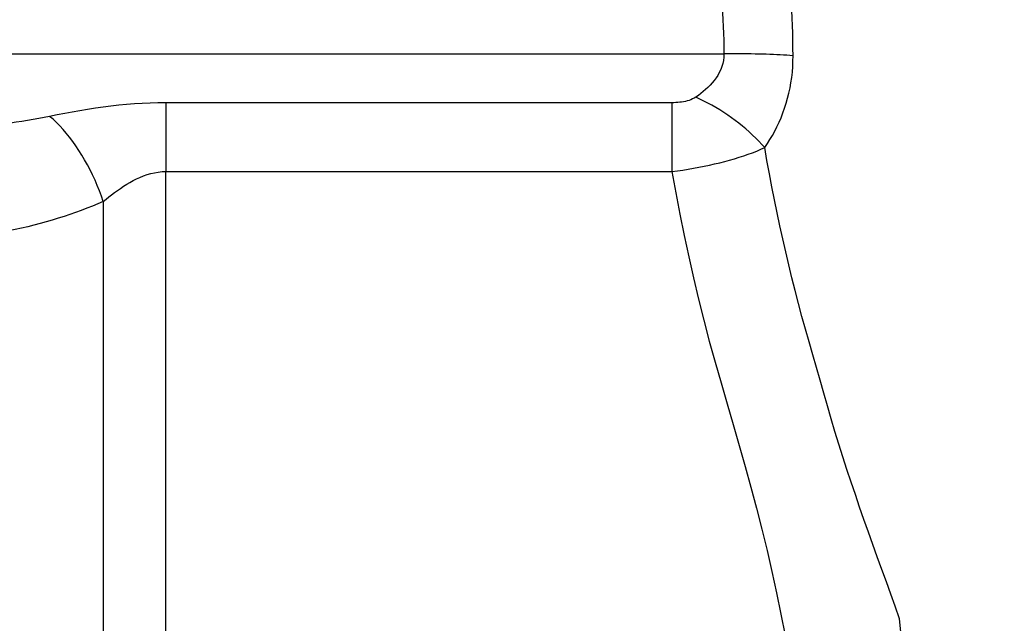
# Model space of a CAD drawing. Extents: x -37 to 310, y -46 to 64.
# Drawn here: x 241 to 244, y 1 to 3 of the extents above; entities that cross this region are included whole.
import ezdxf

# ---------------------------------------------------------------- set-up
doc = ezdxf.new("R2010")
doc.units = 0
doc.header["$MEASUREMENT"] = 0
doc.layers.get('0').update_dxf_attribs({"linetype": 'CONTINUOUS'})
for name, color, linetype in [('1', 4, 'CONTINUOUS'), ('2L', 7, 'CONTINUOUS'), ('SK2', 7, 'CONTINUOUS')]:
    doc.layers.add(name, color=color, linetype=linetype)
doc.styles.add('SANDVIK_STYLE', font='simplex.shx', dxfattribs={"height": 3})
doc.styles.get("Standard").update_dxf_attribs({"font": 'simplex.shx'})
doc.dimstyles.new('SANDVIK_DIM', dxfattribs={"dimscale": 0, "dimtxt": 4.5, "dimasz": 4.57, "dimexe": 5, "dimexo": 0, "dimgap": 2.3, "dimtad": 1, "dimdsep": 46, "dimtxsty": 'SANDVIK_STYLE', "dimcen": 0.09, "dimclrd": 256, "dimclre": 256, "dimclrt": 256, "dimadec": 0, "dimazin": 0, "dimtfac": 1, "dimtofl": 0, "dimtmove": 2, "dimatfit": 3, "dimfxl": 1, "dimtolj": 1, "dimtzin": 0, "dimarcsym": 0})

# ---------------------------------------------------------------- blocks, each defined once
blk = doc.blocks.new('*D0')
for p, q in [((249.499722, 7.434152), (249.499722, -46.295092)), ((0, -1.5875), (0, -46.295092)), ((249.499722, -43.120092), (0, -43.120092))]:
    blk.add_line(p, q)
for points in [[(0, -43.120092), (3.175, -42.702096), (3.175, -43.538089)], [(249.499722, -43.120092), (246.324722, -43.538089), (246.324722, -42.702096)]]:
    blk.add_solid(points)
blk.add_text('250', height=3.50012).set_placement((123.431317, -41.370032))
blk = doc.blocks.new('*D2')
for p, q in [((187.66369, 39.85), (310.071968, 39.85)), ((306.896968, -2.321782), (306.896968, 39.85)), ((251.587222, -2.321782), (310.071968, -2.321782))]:
    blk.add_line(p, q)
for points in [[(306.896968, 39.85), (307.314965, 36.675), (306.478971, 36.675)], [(306.896968, -2.321782), (306.478971, 0.853218), (307.314965, 0.853218)]]:
    blk.add_solid(points)
blk.add_text('42', height=3.50012, rotation=90).set_placement((305.146908, 15.301262))

msp = doc.modelspace()

# ---------------------------------------------------------------- linework, layer by layer
at = {"layer": '1'}
for p, q in [((238.658345, 2.889264), (242.904369, 2.889264)), ((242.759036, 2.752274), (241.343891, 2.752274)), ((241.343891, 2.752274), (241.343891, 2.559903)), ((242.759036, 2.752274), (242.759036, 2.559903)), ((241.343891, 2.559903), (242.759036, 2.559903)), ((241.343891, 0.805774), (241.343891, 2.559903)), ((241.168891, 2.476343), (241.168891, 0.805774))]:
    msp.add_line(p, q, dxfattribs=at)
for points in [[(243.097736, 2.883988, 0), (243.097532, 2.905002, 0), (243.097175, 2.926026, 0), (243.096666, 2.947063, 0), (243.096004, 2.96811, 0), (243.09519, 2.989165, 0), (243.094224, 3.010222, 0), (243.093107, 3.031278, 0), (243.091838, 3.052329, 0), (243.090418, 3.073374, 0), (243.088847, 3.094414, 0)], [(243.097736, 2.883988, 0), (243.097532, 2.905002, 0), (243.097175, 2.926026, 0), (243.096666, 2.947063, 0), (243.096004, 2.96811, 0), (243.09519, 2.989165, 0), (243.094224, 3.010222, 0), (243.093107, 3.031278, 0), (243.091838, 3.052329, 0), (243.090418, 3.073374, 0), (243.088847, 3.094414, 0)], [(243.097736, 2.883988, 0), (243.097532, 2.905002, 0), (243.097175, 2.926026, 0), (243.096666, 2.947063, 0), (243.096004, 2.96811, 0), (243.09519, 2.989165, 0), (243.094224, 3.010222, 0), (243.093107, 3.031278, 0), (243.091838, 3.052329, 0), (243.090418, 3.073374, 0), (243.088847, 3.094414, 0)], [(242.895463, 3.08, 0), (242.897019, 3.060934, 0), (242.898426, 3.041863, 0), (242.899687, 3.022784, 0), (242.9008, 3.0037, 0), (242.901765, 2.984614, 0), (242.902583, 2.965529, 0), (242.903252, 2.946449, 0), (242.903773, 2.927378, 0), (242.904145, 2.908317, 0), (242.904369, 2.889264, 0)], [(242.895463, 3.08, 0), (242.897019, 3.060934, 0), (242.898426, 3.041863, 0), (242.899687, 3.022784, 0), (242.9008, 3.0037, 0), (242.901765, 2.984614, 0), (242.902583, 2.965529, 0), (242.903252, 2.946449, 0), (242.903773, 2.927378, 0), (242.904145, 2.908317, 0), (242.904369, 2.889264, 0)], [(242.895463, 3.08, 0), (242.897018, 3.060934, 0), (242.898426, 3.041863, 0), (242.899687, 3.022784, 0), (242.9008, 3.0037, 0), (242.901765, 2.984614, 0), (242.902583, 2.965529, 0), (242.903252, 2.946449, 0), (242.903773, 2.927378, 0), (242.904145, 2.908317, 0), (242.904369, 2.889264, 0)], [(242.904369, 2.889264, 0), (242.9041, 2.880034, 0), (242.903015, 2.870924, 0), (242.90115, 2.86198, 0), (242.898572, 2.853279, 0), (242.89534, 2.844859, 0), (242.891512, 2.836755, 0), (242.887151, 2.828987, 0), (242.882333, 2.821552, 0), (242.877116, 2.814441, 0), (242.871551, 2.807647, 0), (242.86568, 2.80116, 0), (242.85954, 2.794968, 0), (242.853162, 2.789058, 0), (242.846573, 2.783416, 0), (242.839803, 2.778022, 0), (242.83288, 2.772855, 0), (242.825804, 2.767913, 0)], [(242.904369, 2.889264, 0), (242.9041, 2.880034, 0), (242.903015, 2.870924, 0), (242.90115, 2.86198, 0), (242.898572, 2.853279, 0), (242.89534, 2.844859, 0), (242.891512, 2.836755, 0), (242.887151, 2.828987, 0), (242.882333, 2.821552, 0), (242.877116, 2.814441, 0), (242.871551, 2.807647, 0), (242.86568, 2.80116, 0), (242.85954, 2.794968, 0), (242.853162, 2.789058, 0), (242.846573, 2.783416, 0), (242.839803, 2.778022, 0), (242.83288, 2.772855, 0), (242.825804, 2.767913, 0)], [(242.904369, 2.889264, 0), (242.9041, 2.880034, 0), (242.903015, 2.870924, 0), (242.90115, 2.86198, 0), (242.898572, 2.853279, 0), (242.89534, 2.844859, 0), (242.891512, 2.836755, 0), (242.887151, 2.828987, 0), (242.882333, 2.821552, 0), (242.877116, 2.814441, 0), (242.871551, 2.807647, 0), (242.86568, 2.80116, 0), (242.85954, 2.794968, 0), (242.853162, 2.789058, 0), (242.846573, 2.783416, 0), (242.839803, 2.778022, 0), (242.83288, 2.772855, 0), (242.825804, 2.767913, 0)], [(243.097736, 2.883988, 0), (243.089151, 2.88458, 0), (243.080315, 2.88514, 0), (243.071239, 2.885668, 0), (243.061937, 2.886163, 0), (243.052421, 2.886624, 0), (243.042704, 2.88705, 0), (243.032798, 2.887442, 0), (243.022718, 2.887798, 0), (243.012477, 2.888118, 0), (243.00209, 2.888401, 0), (242.991569, 2.888648, 0), (242.98093, 2.888857, 0), (242.970187, 2.889029, 0), (242.959355, 2.889163, 0), (242.948448, 2.88926, 0), (242.93748, 2.889318, 0), (242.926468, 2.889338, 0), (242.915426, 2.88932, 0), (242.904369, 2.889264, 0)], [(243.018404, 2.626957, 0), (243.025846, 2.637944, 0), (243.033012, 2.649251, 0), (243.039896, 2.660876, 0), (243.046476, 2.672819, 0), (243.052737, 2.685078, 0), (243.058661, 2.69765, 0), (243.064233, 2.710528, 0), (243.069435, 2.723704, 0), (243.074251, 2.737168, 0), (243.078659, 2.750912, 0), (243.082645, 2.764918, 0), (243.086196, 2.77917, 0), (243.089294, 2.79365, 0), (243.091924, 2.808339, 0), (243.094075, 2.823209, 0), (243.09574, 2.838238, 0), (243.09691, 2.853397, 0), (243.097576, 2.868649, 0), (243.097736, 2.883988, 0)], [(243.018404, 2.626957, 0), (243.025846, 2.637944, 0), (243.033012, 2.649251, 0), (243.039896, 2.660876, 0), (243.046476, 2.672819, 0), (243.052737, 2.685078, 0), (243.058661, 2.69765, 0), (243.064233, 2.710528, 0), (243.069435, 2.723704, 0), (243.074251, 2.737168, 0), (243.078659, 2.750912, 0), (243.082645, 2.764918, 0), (243.086196, 2.77917, 0), (243.089294, 2.79365, 0), (243.091924, 2.808339, 0), (243.094075, 2.823209, 0), (243.09574, 2.838238, 0), (243.09691, 2.853397, 0), (243.097576, 2.868649, 0), (243.097736, 2.883988, 0)], [(243.018404, 2.626957, 0), (243.025846, 2.637944, 0), (243.033012, 2.649251, 0), (243.039896, 2.660876, 0), (243.046476, 2.672819, 0), (243.052737, 2.685078, 0), (243.058661, 2.69765, 0), (243.064233, 2.710528, 0), (243.069435, 2.723704, 0), (243.074251, 2.737168, 0), (243.078659, 2.750912, 0), (243.082645, 2.764918, 0), (243.086196, 2.77917, 0), (243.089294, 2.79365, 0), (243.091924, 2.808339, 0), (243.094075, 2.823209, 0), (243.09574, 2.838238, 0), (243.09691, 2.853397, 0), (243.097576, 2.868649, 0), (243.097736, 2.883988, 0)], [(242.825804, 2.767913, 0), (242.821458, 2.765231, 0), (242.816863, 2.762864, 0), (242.812053, 2.7608, 0), (242.807084, 2.759011, 0), (242.801987, 2.757474, 0), (242.796789, 2.756169, 0), (242.791512, 2.755079, 0), (242.786176, 2.754187, 0), (242.780795, 2.753479, 0), (242.77538, 2.752941, 0), (242.769945, 2.752564, 0), (242.764498, 2.752341, 0), (242.759036, 2.752274, 0)], [(242.825804, 2.767913, 0), (242.821458, 2.765231, 0), (242.816863, 2.762864, 0), (242.812053, 2.7608, 0), (242.807084, 2.759011, 0), (242.801987, 2.757474, 0), (242.796789, 2.756169, 0), (242.791512, 2.755079, 0), (242.786176, 2.754187, 0), (242.780795, 2.753479, 0), (242.77538, 2.752941, 0), (242.769945, 2.752564, 0), (242.764498, 2.752341, 0), (242.759036, 2.752274, 0)], [(242.825804, 2.767913, 0), (242.821458, 2.765231, 0), (242.816863, 2.762864, 0), (242.812053, 2.7608, 0), (242.807084, 2.759011, 0), (242.801987, 2.757474, 0), (242.796789, 2.756169, 0), (242.791512, 2.755079, 0), (242.786176, 2.754187, 0), (242.780795, 2.753479, 0), (242.77538, 2.752941, 0), (242.769945, 2.752564, 0), (242.764498, 2.752341, 0), (242.759036, 2.752274, 0)], [(243.018404, 2.626957, 0), (243.010473, 2.635858, 0), (243.002198, 2.644681, 0), (242.993595, 2.653411, 0), (242.984678, 2.662031, 0), (242.975465, 2.670524, 0), (242.965974, 2.678875, 0), (242.956221, 2.687069, 0), (242.946225, 2.695089, 0), (242.936004, 2.702922, 0), (242.925578, 2.710553, 0), (242.914966, 2.717966, 0), (242.904188, 2.725149, 0), (242.893264, 2.732089, 0), (242.882214, 2.738771, 0), (242.871059, 2.745184, 0), (242.859819, 2.751316, 0), (242.848516, 2.757155, 0), (242.837171, 2.762691, 0), (242.825804, 2.767913, 0)], [(241.343891, 2.752274, 0), (241.321825, 2.752068, 0), (241.299774, 2.751459, 0), (241.277746, 2.750454, 0), (241.255756, 2.749064, 0), (241.233813, 2.7473, 0), (241.211928, 2.745184, 0), (241.19011, 2.742738, 0), (241.168369, 2.739986, 0), (241.146711, 2.73695, 0), (241.125143, 2.733658, 0), (241.103673, 2.730137, 0), (241.082305, 2.72641, 0), (241.061047, 2.72251, 0), (241.039909, 2.71847, 0), (241.018891, 2.714292, 0)], [(241.343891, 2.752274, 0), (241.321825, 2.752068, 0), (241.299774, 2.751459, 0), (241.277746, 2.750454, 0), (241.255756, 2.749064, 0), (241.233813, 2.7473, 0), (241.211928, 2.745184, 0), (241.19011, 2.742738, 0), (241.168369, 2.739986, 0), (241.146711, 2.73695, 0), (241.125143, 2.733658, 0), (241.103673, 2.730137, 0), (241.082305, 2.72641, 0), (241.061047, 2.72251, 0), (241.039909, 2.71847, 0), (241.018891, 2.714292, 0)], [(241.343891, 2.752274, 0), (241.321825, 2.752068, 0), (241.299774, 2.751459, 0), (241.277746, 2.750454, 0), (241.255756, 2.749064, 0), (241.233813, 2.7473, 0), (241.211928, 2.745184, 0), (241.19011, 2.742738, 0), (241.168369, 2.739986, 0), (241.146711, 2.73695, 0), (241.125143, 2.733658, 0), (241.103673, 2.730137, 0), (241.082305, 2.72641, 0), (241.061047, 2.72251, 0), (241.039909, 2.71847, 0), (241.018891, 2.714292, 0)], [(241.018891, 2.714292, 0), (241.003844, 2.711322, 0), (240.988575, 2.70843, 0), (240.973092, 2.705617, 0), (240.9574, 2.702886, 0), (240.941506, 2.700237, 0), (240.925415, 2.69767, 0), (240.909134, 2.695188, 0), (240.892669, 2.69279, 0), (240.876026, 2.690479, 0), (240.859213, 2.688254, 0), (240.842236, 2.686117, 0), (240.825101, 2.684068, 0), (240.807815, 2.682109, 0), (240.790385, 2.680239, 0), (240.772817, 2.678461, 0), (240.755119, 2.676773, 0), (240.737297, 2.675178, 0), (240.719359, 2.673676, 0), (240.701311, 2.672267, 0)], [(241.018891, 2.714292, 0), (241.003844, 2.711322, 0), (240.988575, 2.70843, 0), (240.973092, 2.705617, 0), (240.9574, 2.702886, 0), (240.941506, 2.700237, 0), (240.925415, 2.69767, 0), (240.909134, 2.695188, 0), (240.892669, 2.69279, 0), (240.876026, 2.690479, 0), (240.859213, 2.688254, 0), (240.842236, 2.686117, 0), (240.825101, 2.684068, 0), (240.807815, 2.682109, 0), (240.790385, 2.680239, 0), (240.772817, 2.678461, 0), (240.755119, 2.676773, 0), (240.737297, 2.675178, 0), (240.719359, 2.673676, 0), (240.701311, 2.672267, 0)], [(241.168891, 2.476343, 0), (241.163704, 2.491301, 0), (241.158103, 2.506217, 0), (241.152105, 2.521047, 0), (241.145727, 2.535749, 0), (241.138987, 2.550282, 0), (241.131904, 2.564604, 0), (241.124498, 2.578674, 0), (241.116791, 2.592451, 0), (241.108804, 2.605898, 0), (241.100561, 2.618974, 0), (241.092084, 2.631644, 0), (241.083399, 2.64387, 0), (241.07453, 2.655618, 0), (241.065501, 2.666854, 0), (241.05634, 2.677546, 0), (241.047072, 2.687664, 0), (241.037723, 2.697179, 0), (241.028321, 2.706063, 0), (241.018891, 2.714292, 0)], [(242.759036, 2.559903, 0), (242.774286, 2.561924, 0), (242.789483, 2.564129, 0), (242.804613, 2.566516, 0), (242.819648, 2.56908, 0), (242.834564, 2.571818, 0), (242.849339, 2.574728, 0), (242.863946, 2.577807, 0), (242.878365, 2.581051, 0), (242.892574, 2.584457, 0), (242.906551, 2.588022, 0), (242.920273, 2.591743, 0), (242.933717, 2.595621, 0), (242.946862, 2.599651, 0), (242.95969, 2.603833, 0), (242.972181, 2.608163, 0), (242.984318, 2.612642, 0), (242.996079, 2.617268, 0), (243.007445, 2.622039, 0), (243.018404, 2.626957, 0)], [(242.759036, 2.559903, 0), (242.774286, 2.561924, 0), (242.789483, 2.564129, 0), (242.804613, 2.566516, 0), (242.819648, 2.56908, 0), (242.834564, 2.571818, 0), (242.849339, 2.574728, 0), (242.863946, 2.577807, 0), (242.878365, 2.581051, 0), (242.892574, 2.584457, 0), (242.906551, 2.588022, 0), (242.920273, 2.591743, 0), (242.933717, 2.595621, 0), (242.946862, 2.599651, 0), (242.95969, 2.603833, 0), (242.972181, 2.608163, 0), (242.984318, 2.612642, 0), (242.996079, 2.617268, 0), (243.007445, 2.622039, 0), (243.018404, 2.626957, 0)], [(242.759036, 2.559903, 0), (242.774286, 2.561924, 0), (242.789483, 2.564129, 0), (242.804613, 2.566516, 0), (242.819648, 2.56908, 0), (242.834564, 2.571818, 0), (242.849339, 2.574728, 0), (242.863946, 2.577807, 0), (242.878365, 2.581051, 0), (242.892574, 2.584457, 0), (242.906551, 2.588022, 0), (242.920273, 2.591743, 0), (242.933717, 2.595621, 0), (242.946862, 2.599651, 0), (242.95969, 2.603833, 0), (242.972181, 2.608163, 0), (242.984318, 2.612642, 0), (242.996079, 2.617268, 0), (243.007445, 2.622039, 0), (243.018404, 2.626957, 0)], [(243.399377, 1.271834, 0), (243.39497, 1.308622, 0), (243.383546, 1.343552, 0), (243.371155, 1.378034, 0), (243.358636, 1.41253, 0), (243.345996, 1.447038, 0), (243.333345, 1.481609, 0), (243.32078, 1.516284, 0), (243.308366, 1.551085, 0), (243.296109, 1.586003, 0), (243.283975, 1.621013, 0), (243.27193, 1.656091, 0), (243.260021, 1.691246, 0), (243.248283, 1.726487, 0), (243.236731, 1.761811, 0), (243.225463, 1.797246, 0), (243.214581, 1.832818, 0), (243.204091, 1.868516, 0), (243.193851, 1.904286, 0), (243.183723, 1.940087, 0), (243.17355, 1.975874, 0), (243.163174, 2.011605, 0), (243.152732, 2.047317, 0), (243.1424, 2.083061, 0), (243.132317, 2.118876, 0), (243.122524, 2.154772, 0), (243.112987, 2.190737, 0), (243.103693, 2.226765, 0), (243.094653, 2.262857, 0), (243.085872, 2.299013, 0), (243.077347, 2.335231, 0), (243.069078, 2.371508, 0), (243.061066, 2.407843, 0), (243.053311, 2.444233, 0), (243.045813, 2.480677, 0), (243.038572, 2.517174, 0), (243.031591, 2.55372, 0), (243.024868, 2.590314, 0), (243.018404, 2.626957, 0)], [(243.399377, 1.271834, 0), (243.39497, 1.308622, 0), (243.383546, 1.343552, 0), (243.371155, 1.378034, 0), (243.358636, 1.41253, 0), (243.345996, 1.447038, 0), (243.333345, 1.481609, 0), (243.32078, 1.516284, 0), (243.308366, 1.551085, 0), (243.296109, 1.586003, 0), (243.283975, 1.621013, 0), (243.27193, 1.656091, 0), (243.260021, 1.691246, 0), (243.248283, 1.726487, 0), (243.236731, 1.761811, 0), (243.225463, 1.797246, 0), (243.214581, 1.832818, 0), (243.204091, 1.868516, 0), (243.193851, 1.904286, 0), (243.183723, 1.940087, 0), (243.17355, 1.975874, 0), (243.163174, 2.011605, 0), (243.152732, 2.047317, 0), (243.1424, 2.083061, 0), (243.132317, 2.118876, 0), (243.122524, 2.154772, 0), (243.112987, 2.190737, 0), (243.103693, 2.226765, 0), (243.094653, 2.262857, 0), (243.085872, 2.299013, 0), (243.077347, 2.335231, 0), (243.069078, 2.371508, 0), (243.061066, 2.407843, 0), (243.053311, 2.444233, 0), (243.045813, 2.480677, 0), (243.038572, 2.517174, 0), (243.031591, 2.55372, 0), (243.024868, 2.590314, 0), (243.018404, 2.626957, 0)], [(243.399377, 1.271834, 0), (243.39497, 1.308622, 0), (243.383546, 1.343552, 0), (243.371155, 1.378034, 0), (243.358636, 1.41253, 0), (243.345996, 1.447038, 0), (243.333345, 1.481609, 0), (243.32078, 1.516284, 0), (243.308366, 1.551085, 0), (243.296108, 1.586003, 0), (243.283975, 1.621013, 0), (243.271933, 1.656091, 0), (243.260025, 1.691247, 0), (243.248287, 1.726487, 0), (243.236733, 1.761811, 0), (243.225463, 1.797246, 0), (243.214581, 1.832818, 0), (243.204091, 1.868515, 0), (243.193852, 1.904286, 0), (243.183723, 1.940086, 0), (243.17355, 1.975874, 0), (243.163174, 2.011605, 0), (243.152732, 2.047317, 0), (243.1424, 2.083061, 0), (243.132317, 2.118876, 0), (243.122524, 2.154772, 0), (243.112987, 2.190736, 0), (243.103693, 2.226764, 0), (243.094653, 2.262857, 0), (243.085872, 2.299013, 0), (243.077347, 2.335231, 0), (243.069078, 2.371508, 0), (243.061066, 2.407843, 0), (243.053311, 2.444233, 0), (243.045813, 2.480677, 0), (243.038572, 2.517174, 0), (243.031591, 2.55372, 0), (243.024868, 2.590314, 0), (243.018404, 2.626957, 0)], [(241.168891, 2.476343, 0), (241.176544, 2.482604, 0), (241.184337, 2.4888, 0), (241.192267, 2.494941, 0), (241.200338, 2.501017, 0), (241.20856, 2.506997, 0), (241.216945, 2.512856, 0), (241.225504, 2.518564, 0), (241.234249, 2.524093, 0), (241.243191, 2.529405, 0), (241.252339, 2.534464, 0), (241.261703, 2.539227, 0), (241.271289, 2.543643, 0), (241.281102, 2.547654, 0), (241.291138, 2.551201, 0), (241.301386, 2.554224, 0), (241.311823, 2.556657, 0), (241.322417, 2.558443, 0), (241.333125, 2.559535, 0), (241.343891, 2.559903, 0)], [(241.168891, 2.476343, 0), (241.176544, 2.482604, 0), (241.184337, 2.4888, 0), (241.192267, 2.494941, 0), (241.200338, 2.501017, 0), (241.20856, 2.506997, 0), (241.216945, 2.512856, 0), (241.225504, 2.518564, 0), (241.234249, 2.524093, 0), (241.243191, 2.529405, 0), (241.252339, 2.534464, 0), (241.261703, 2.539227, 0), (241.271289, 2.543643, 0), (241.281102, 2.547654, 0), (241.291138, 2.551201, 0), (241.301386, 2.554224, 0), (241.311823, 2.556657, 0), (241.322417, 2.558443, 0), (241.333125, 2.559535, 0), (241.343891, 2.559903, 0)], [(241.168891, 2.476343, 0), (241.176544, 2.482604, 0), (241.184337, 2.4888, 0), (241.192267, 2.494941, 0), (241.200338, 2.501017, 0), (241.20856, 2.506997, 0), (241.216945, 2.512856, 0), (241.225504, 2.518564, 0), (241.234249, 2.524093, 0), (241.243191, 2.529405, 0), (241.252339, 2.534464, 0), (241.261703, 2.539227, 0), (241.271289, 2.543643, 0), (241.281102, 2.547654, 0), (241.291138, 2.551201, 0), (241.301386, 2.554224, 0), (241.311823, 2.556657, 0), (241.322417, 2.558443, 0), (241.333125, 2.559535, 0), (241.343891, 2.559903, 0)], [(242.759036, 2.559903, 0), (242.769776, 2.500111, 0), (242.781185, 2.440446, 0), (242.793262, 2.380911, 0), (242.806004, 2.321515, 0), (242.81941, 2.262265, 0), (242.833478, 2.203169, 0), (242.8482, 2.144233, 0), (242.863593, 2.085468, 0), (242.87965, 2.026881, 0), (242.896261, 1.968449, 0), (242.913192, 1.910109, 0), (242.930182, 1.851786, 0), (242.947096, 1.793441, 0), (242.963773, 1.735028, 0), (242.980053, 1.676503, 0), (242.995771, 1.617825, 0), (243.010763, 1.558956, 0), (243.024956, 1.499891, 0), (243.038463, 1.440664, 0), (243.051357, 1.381301, 0), (243.063732, 1.321828, 0), (243.075675, 1.262267, 0)], [(242.759036, 2.559903, 0), (242.769776, 2.500111, 0), (242.781185, 2.440446, 0), (242.793262, 2.380911, 0), (242.806004, 2.321515, 0), (242.81941, 2.262265, 0), (242.833478, 2.203169, 0), (242.8482, 2.144233, 0), (242.863593, 2.085468, 0), (242.87965, 2.026881, 0), (242.896261, 1.968449, 0), (242.913192, 1.910109, 0), (242.930182, 1.851786, 0), (242.947096, 1.793441, 0), (242.963773, 1.735028, 0), (242.980053, 1.676503, 0), (242.995771, 1.617825, 0), (243.010763, 1.558956, 0), (243.024956, 1.499891, 0), (243.038463, 1.440664, 0), (243.051357, 1.381301, 0), (243.063732, 1.321828, 0), (243.075675, 1.262267, 0)], [(242.759036, 2.559903, 0), (242.769776, 2.500111, 0), (242.781185, 2.440446, 0), (242.793262, 2.380911, 0), (242.806004, 2.321515, 0), (242.81941, 2.262265, 0), (242.833478, 2.203169, 0), (242.8482, 2.144233, 0), (242.863593, 2.085468, 0), (242.87965, 2.026881, 0), (242.896261, 1.968449, 0), (242.913192, 1.910109, 0), (242.930182, 1.851786, 0), (242.947096, 1.793441, 0), (242.963773, 1.735028, 0), (242.980053, 1.676503, 0), (242.995771, 1.617825, 0), (243.010763, 1.558956, 0), (243.024956, 1.499891, 0), (243.038463, 1.440664, 0), (243.051357, 1.381301, 0), (243.063732, 1.321828, 0), (243.075675, 1.262267, 0)], [(241.168891, 2.476343, 0), (241.153844, 2.469808, 0), (241.138575, 2.463446, 0), (241.123092, 2.457259, 0), (241.1074, 2.45125, 0), (241.091506, 2.445422, 0), (241.075415, 2.439776, 0), (241.059134, 2.434314, 0), (241.042669, 2.42904, 0), (241.026026, 2.423954, 0), (241.009213, 2.41906, 0), (240.992236, 2.414358, 0), (240.975101, 2.409851, 0), (240.957815, 2.40554, 0), (240.940385, 2.401427, 0), (240.922817, 2.397514, 0), (240.905119, 2.393802, 0), (240.887297, 2.390293, 0), (240.869359, 2.386988, 0), (240.851311, 2.383889, 0)], [(241.168891, 2.476343, 0), (241.153844, 2.469808, 0), (241.138575, 2.463446, 0), (241.123092, 2.457259, 0), (241.1074, 2.45125, 0), (241.091506, 2.445422, 0), (241.075415, 2.439776, 0), (241.059134, 2.434314, 0), (241.042669, 2.42904, 0), (241.026026, 2.423954, 0), (241.009213, 2.41906, 0), (240.992236, 2.414358, 0), (240.975101, 2.409851, 0), (240.957815, 2.40554, 0), (240.940385, 2.401427, 0), (240.922817, 2.397514, 0), (240.905119, 2.393802, 0), (240.887297, 2.390293, 0), (240.869359, 2.386988, 0), (240.851311, 2.383889, 0)]]:
    msp.add_polyline3d(points, dxfattribs=at)

# ---------------------------------------------------------------- dimensions: what is measured, and where the dimension line sits
at = {"layer": '2L'}
dim = msp.add_linear_dim(base=(306.896968, 39.85), p1=(251.587222, -2.321782), p2=(187.66369, 39.85), angle=90, text='42', dimstyle='SANDVIK_DIM', dxfattribs=at)
dim.commit()
dim.dimension.update_dxf_attribs({"geometry": '*D2', "text_midpoint": (305.146908, 15.301262)})
at = {"layer": 'SK2'}
dim = msp.add_linear_dim(base=(0, -43.120092), p1=(249.499722, 7.434152), p2=(0, -1.5875), text='250', dimstyle='SANDVIK_DIM', dxfattribs=at)
dim.commit()
dim.dimension.update_dxf_attribs({"geometry": '*D0', "text_midpoint": (123.431317, -41.370032)})

doc.saveas('drawing.dxf')
